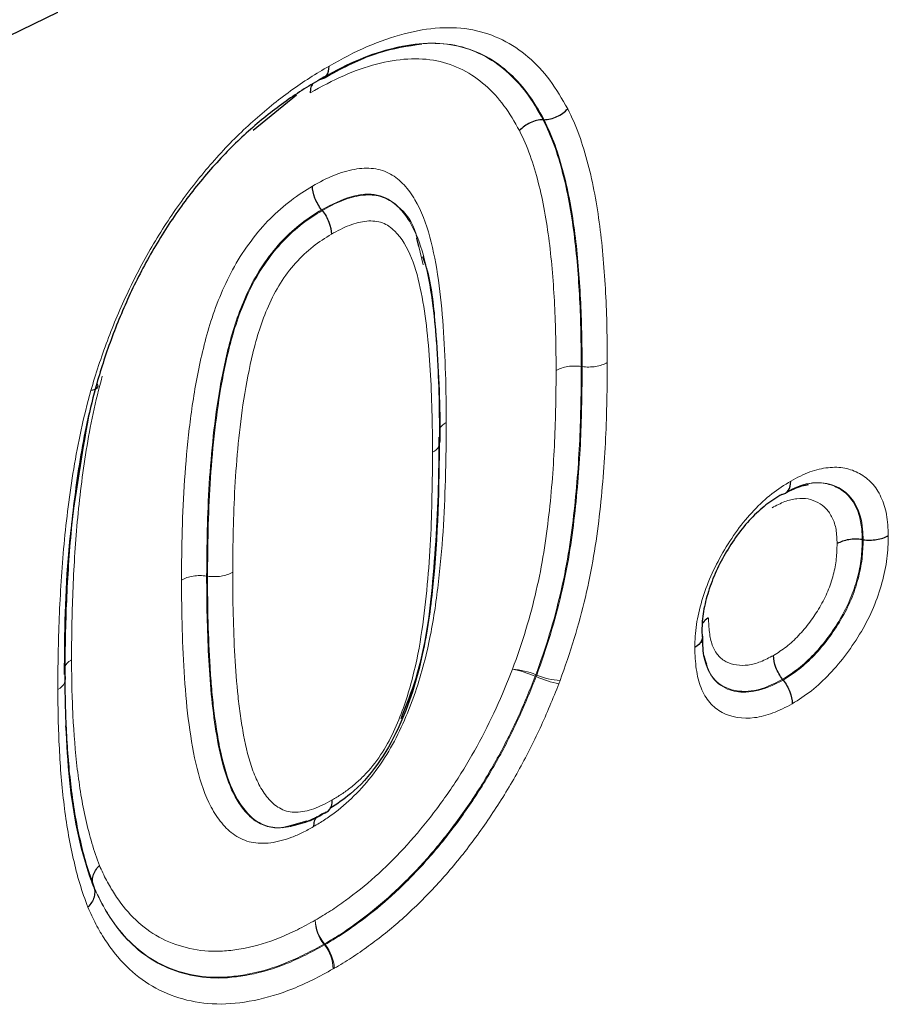
# Model space of a CAD drawing. Units: millimetres. Extents: x 0 to 420, y 0 to 297.
# Drawn here: x 146 to 149, y 87 to 90 of the extents above; entities that cross this region are included whole.
import ezdxf

# ---------------------------------------------------------------- set-up
doc = ezdxf.new("R2010")
doc.units = ezdxf.units.MM

msp = doc.modelspace()

# ---------------------------------------------------------------- linework, layer by layer
at = {"color": 7, "linetype": 'Continuous', "lineweight": 25}
for p, q in [((147.0657, 89.9341), (147.2293, 90.0675)), ((148.1641, 89.9742), (148.1608, 89.9741)), ((147.3268, 89.6316), (147.3246, 89.6343)), ((147.6919, 89.4953), (147.6844, 89.5275)), ((149.3688, 88.3893), (149.3654, 88.3898)), ((149.0668, 87.8598), (149.0647, 87.8625)), ((147.1771, 87.3028), (147.2015, 87.3095)), ((146.4643, 87.0799), (146.4634, 87.0823))]:
    msp.add_line(p, q, dxfattribs=at)
at = {"color": 8, "linetype": 'Continuous', "lineweight": 18}
for p, q in [((147.7078, 89.4271), (147.6919, 89.4953)), ((148.3081, 89.0426), (148.3047, 89.0431)), ((146.8939, 88.2516), (146.8905, 88.2521)), ((148.1345, 87.8726), (148.1312, 87.8739)), ((148.1335, 87.8798), (148.1367, 87.8785)), ((147.2015, 87.3095), (147.2689, 87.3282)), ((147.3354, 86.8643), (147.3375, 86.8616)), ((147.3353, 86.8603), (147.3332, 86.863))]:
    msp.add_line(p, q, dxfattribs=at)
at = {"color": 7, "linetype": 'Continuous', "lineweight": 25, "flags": 128}
msp.add_lwpolyline([(144.3988, 90.9763), (144.5089, 90.6847), (144.6675, 90.4466), (144.8706, 90.2684), (145.1126, 90.1548), (145.3871, 90.1089), (145.6868, 90.1319), (146.0036, 90.2231), (146.3291, 90.3802)], dxfattribs=at)
at = {"color": 8, "linetype": 'Continuous', "lineweight": 18, "flags": 128}
msp.add_lwpolyline([(144.3988, 90.9763), (144.5089, 90.6847), (144.6675, 90.4466), (144.8706, 90.2684), (145.1126, 90.1548), (145.3871, 90.1089), (145.6868, 90.1319), (146.0036, 90.2231), (146.3291, 90.3802)], dxfattribs=at)
at = {"color": 8, "linetype": 'Continuous', "lineweight": 18}
for centre, radius, start, end in [((147.8244, 88.7754), 0.0632, 117.9561, 149.029), ((147.7271, 88.7608), 0.0444, 291.0809, 17.7047), ((148.0245, 87.6135), 0.2878, 67.7411, 85.8521), ((147.9798, 87.5372), 0.3691, 65.7844, 79.7837), ((147.164, 88.2454), 1.0362, 338.9863, 339.3375), ((148.2859, 88.2092), 0.3691, 245.7844, 259.7838), ((148.2458, 88.1448), 0.2878, 247.741, 265.852), ((147.4512, 86.9569), 0.1508, 181.1971, 218.4863), ((147.4542, 86.9622), 0.154, 183.1632, 219.4848), ((147.2014, 87.0976), 0.2691, 299.3362, 299.8727), ((147.2173, 86.7665), 0.1508, 1.1971, 38.4863), ((147.2187, 86.7637), 0.154, 3.1632, 39.4848)]:
    msp.add_arc(centre, radius, start, end, dxfattribs=at)
for points, knots in [([(147.3529, 90.1767), (147.4009, 90.2032), (147.4491, 90.2292), (147.5436, 90.2703), (147.59, 90.2862), (147.6813, 90.3099), (147.7265, 90.3178), (147.8139, 90.3228), (147.8556, 90.3206), (147.9344, 90.3053), (147.9717, 90.2923), (148.0422, 90.2581), (148.0743, 90.236), (148.1338, 90.185), (148.1612, 90.156), (148.2108, 90.0899), (148.2323, 90.0528), (148.2534, 90.0155)], [0, 0, 0, 0, 0.125, 0.125, 0.25, 0.25, 0.375, 0.375, 0.5, 0.5, 0.625, 0.625, 0.75, 0.75, 0.875, 0.875, 1, 1, 1, 1]), ([(147.3163, 90.1262), (147.3612, 90.1509), (147.4061, 90.1753), (147.4953, 90.2142), (147.5395, 90.2295), (147.6254, 90.2518), (147.6675, 90.2591), (147.7491, 90.2638), (147.7889, 90.2617), (147.863, 90.247), (147.8978, 90.2346), (147.9638, 90.2021), (147.9937, 90.1811), (148.0493, 90.1331), (148.0748, 90.1058), (148.1208, 90.0441), (148.1409, 90.0091), (148.1608, 89.9741)], [0, 0, 0, 0, 0.125, 0.125, 0.25, 0.25, 0.375, 0.375, 0.5, 0.5, 0.625, 0.625, 0.75, 0.75, 0.875, 0.875, 1, 1, 1, 1]), ([(148.1641, 89.9742), (148.1442, 90.0093), (148.1241, 90.0441), (148.0776, 90.1064), (148.0519, 90.1338), (147.9961, 90.1819), (147.9661, 90.2029), (147.9, 90.2353), (147.865, 90.2476), (147.791, 90.2622), (147.7518, 90.2643), (147.6696, 90.2595), (147.6272, 90.252), (147.5413, 90.2296), (147.4977, 90.2146), (147.4088, 90.1758), (147.3635, 90.1513), (147.3184, 90.1264)], [0, 0, 0, 0, 0.125, 0.125, 0.25, 0.25, 0.375, 0.375, 0.5, 0.5, 0.625, 0.625, 0.75, 0.75, 0.875, 0.875, 1, 1, 1, 1]), ([(146.4533, 88.952), (146.4628, 88.9833), (146.4723, 89.0147), (146.4929, 89.0775), (146.504, 89.1089), (146.5391, 89.2023), (146.5651, 89.264), (146.6231, 89.3861), (146.6553, 89.4469), (146.7253, 89.5651), (146.7628, 89.6217), (146.8223, 89.7031), (146.8427, 89.7297), (146.8849, 89.7815), (146.9067, 89.8067), (146.9509, 89.8559), (146.9732, 89.8798), (147.0186, 89.925), (147.0416, 89.9464), (147.0881, 89.9882), (147.1115, 90.0084), (147.1589, 90.0468), (147.183, 90.0651), (147.2314, 90.1), (147.2556, 90.1166), (147.3042, 90.1477), (147.3286, 90.1622), (147.3529, 90.1767)], [0, 0, 0, 0, 0.0625, 0.0625, 0.125, 0.125, 0.25, 0.25, 0.375, 0.375, 0.5, 0.5, 0.5625, 0.5625, 0.625, 0.625, 0.6875, 0.6875, 0.75, 0.75, 0.8125, 0.8125, 0.875, 0.875, 0.9375, 0.9375, 1, 1, 1, 1]), ([(148.0715, 89.9328), (148.0529, 89.9655), (148.0342, 89.998), (147.9916, 90.0557), (147.9679, 90.0813), (147.9163, 90.1265), (147.8885, 90.1464), (147.8268, 90.1774), (147.7943, 90.1891), (147.7249, 90.2033), (147.6877, 90.2053), (147.6111, 90.2009), (147.5717, 90.194), (147.4911, 90.173), (147.4496, 90.1586), (147.366, 90.122), (147.3239, 90.099), (147.2818, 90.0759)], [0, 0, 0, 0, 0.125, 0.125, 0.25, 0.25, 0.375, 0.375, 0.5, 0.5, 0.625, 0.625, 0.75, 0.75, 0.875, 0.875, 1, 1, 1, 1]), ([(148.2534, 90.0155), (148.2687, 89.9833), (148.2839, 89.9509), (148.3091, 89.8816), (148.3198, 89.8453), (148.3495, 89.734), (148.3637, 89.6547), (148.385, 89.4909), (148.392, 89.4066), (148.3989, 89.2776), (148.4005, 89.2342), (148.4023, 89.1464), (148.4027, 89.1021), (148.403, 89.0578)], [0, 0, 0, 0, 0.125, 0.125, 0.25, 0.25, 0.5, 0.5, 0.75, 0.75, 0.875, 0.875, 1, 1, 1, 1]), ([(148.1608, 89.9741), (148.1757, 89.9429), (148.1903, 89.9115), (148.2146, 89.8442), (148.2249, 89.8089), (148.2534, 89.7008), (148.267, 89.6236), (148.2875, 89.4642), (148.2942, 89.3821), (148.3029, 89.2149), (148.304, 89.1291), (148.3047, 89.0431)], [0, 0, 0, 0, 0.125, 0.125, 0.25, 0.25, 0.5, 0.5, 0.75, 0.75, 1, 1, 1, 1]), ([(148.3081, 89.0426), (148.3074, 89.1286), (148.3063, 89.2144), (148.2976, 89.3816), (148.2909, 89.4636), (148.2705, 89.6229), (148.2569, 89.7002), (148.2283, 89.8085), (148.218, 89.8439), (148.1937, 89.9114), (148.179, 89.9429), (148.1641, 89.9742)], [0, 0, 0, 0, 0.25, 0.25, 0.5, 0.5, 0.75, 0.75, 0.875, 0.875, 1, 1, 1, 1]), ([(148.2098, 89.0279), (148.2091, 89.1114), (148.2081, 89.1947), (148.1998, 89.3571), (148.1934, 89.4368), (148.1738, 89.5918), (148.1608, 89.6669), (148.1334, 89.7721), (148.1234, 89.8064), (148.1001, 89.872), (148.0859, 89.9025), (148.0715, 89.9328)], [0, 0, 0, 0, 0.25, 0.25, 0.5, 0.5, 0.75, 0.75, 0.875, 0.875, 1, 1, 1, 1]), ([(147.29, 89.7239), (147.3169, 89.7387), (147.3437, 89.7532), (147.3966, 89.7747), (147.4229, 89.7823), (147.4735, 89.7914), (147.4977, 89.7924), (147.5436, 89.7865), (147.5651, 89.7797), (147.6032, 89.7586), (147.6203, 89.7444), (147.6512, 89.7114), (147.6648, 89.6927), (147.7013, 89.6313), (147.7195, 89.5828), (147.7473, 89.4799), (147.7572, 89.4251), (147.7733, 89.3122), (147.7789, 89.2539), (147.7877, 89.1359), (147.7901, 89.0756), (147.7941, 88.9544), (147.7947, 88.893), (147.7948, 88.8312)], [0, 0, 0, 0, 0.0625, 0.0625, 0.125, 0.125, 0.1875, 0.1875, 0.25, 0.25, 0.3125, 0.3125, 0.375, 0.375, 0.5, 0.5, 0.625, 0.625, 0.75, 0.75, 0.875, 0.875, 1, 1, 1, 1]), ([(146.7956, 88.2371), (146.796, 88.2994), (146.7965, 88.3616), (146.8, 88.4874), (146.8028, 88.5507), (146.8115, 88.6788), (146.8174, 88.7435), (146.8328, 88.8746), (146.8425, 88.941), (146.8624, 89.0431), (146.8698, 89.0771), (146.8864, 89.1454), (146.8957, 89.1797), (146.9178, 89.2484), (146.9304, 89.283), (146.9598, 89.3523), (146.9766, 89.3873), (147.0141, 89.4538), (147.0352, 89.4859), (147.0807, 89.5469), (147.1048, 89.5749), (147.1556, 89.6258), (147.1822, 89.6492), (147.2357, 89.6903), (147.2628, 89.7072), (147.29, 89.7239)], [0, 0, 0, 0, 0.125, 0.125, 0.25, 0.25, 0.375, 0.375, 0.5, 0.5, 0.5625, 0.5625, 0.625, 0.625, 0.6875, 0.6875, 0.75, 0.75, 0.8125, 0.8125, 0.875, 0.875, 0.9375, 0.9375, 1, 1, 1, 1]), ([(147.6844, 89.5275), (147.6833, 89.5326), (147.6716, 89.5857), (147.6223, 89.6468), (147.5389, 89.6989), (147.4357, 89.6911), (147.3622, 89.6535), (147.3246, 89.6343)], [0, 0, 0, 0, 0.031392, 0.327605, 0.547692, 0.768802, 1, 1, 1, 1]), ([(147.3268, 89.6316), (147.3516, 89.6453), (147.3764, 89.6587), (147.4253, 89.678), (147.4497, 89.6846), (147.496, 89.6913), (147.5179, 89.6909), (147.5592, 89.6819), (147.5776, 89.6734), (147.6102, 89.6494), (147.6248, 89.6342), (147.6506, 89.6005), (147.662, 89.5818), (147.6919, 89.5214), (147.7065, 89.4748), (147.7293, 89.3768), (147.7377, 89.3252), (147.7478, 89.246), (147.7505, 89.2192), (147.7555, 89.1653), (147.7578, 89.1382), (147.7631, 89.0559), (147.7653, 89.0002), (147.7688, 88.8882), (147.7693, 88.8314), (147.7694, 88.7743)], [0, 0, 0, 0, 0.0625, 0.0625, 0.125, 0.125, 0.1875, 0.1875, 0.25, 0.25, 0.3125, 0.3125, 0.375, 0.375, 0.5, 0.5, 0.625, 0.625, 0.6875, 0.6875, 0.75, 0.75, 0.875, 0.875, 1, 1, 1, 1]), ([(147.3246, 89.6343), (147.2994, 89.6188), (147.2742, 89.6031), (147.2247, 89.5645), (147.2, 89.5424), (147.1536, 89.494), (147.1316, 89.4667), (147.0909, 89.4085), (147.0728, 89.3781), (147.0407, 89.3147), (147.0267, 89.2821), (147.0026, 89.218), (146.9923, 89.1861), (146.9745, 89.1226), (146.9669, 89.091), (146.9529, 89.0278), (146.9467, 88.9962), (146.9302, 88.9025), (146.9222, 88.8414), (146.9091, 88.7205), (146.9041, 88.6607), (146.8967, 88.5424), (146.8943, 88.4838), (146.8913, 88.3674), (146.8909, 88.3097), (146.8905, 88.2521)], [0, 0, 0, 0, 0.0625, 0.0625, 0.125, 0.125, 0.1875, 0.1875, 0.25, 0.25, 0.3125, 0.3125, 0.375, 0.375, 0.4375, 0.4375, 0.5, 0.5, 0.625, 0.625, 0.75, 0.75, 0.875, 0.875, 1, 1, 1, 1]), ([(146.8939, 88.2516), (146.8943, 88.3092), (146.8948, 88.3668), (146.8977, 88.483), (146.9001, 88.5415), (146.9075, 88.6598), (146.9125, 88.7196), (146.9256, 88.8405), (146.9336, 88.9017), (146.9501, 88.9955), (146.9563, 89.027), (146.9702, 89.0901), (146.9778, 89.1217), (147.0047, 89.2175), (147.0285, 89.283), (147.0764, 89.3774), (147.0948, 89.408), (147.1346, 89.4648), (147.1563, 89.4919), (147.2029, 89.5403), (147.227, 89.5618), (147.2764, 89.6004), (147.3016, 89.6161), (147.3268, 89.6316)], [0, 0, 0, 0, 0.125, 0.125, 0.25, 0.25, 0.375, 0.375, 0.5, 0.5, 0.5625, 0.5625, 0.625, 0.625, 0.75, 0.75, 0.8125, 0.8125, 0.875, 0.875, 0.9375, 0.9375, 1, 1, 1, 1]), ([(147.743, 88.7194), (147.7429, 88.7719), (147.7426, 88.8242), (147.7396, 88.9273), (147.7376, 88.9785), (147.7319, 89.0798), (147.7276, 89.1296), (147.7168, 89.2277), (147.7097, 89.2756), (147.6914, 89.368), (147.6798, 89.4125), (147.6479, 89.492), (147.6276, 89.5272), (147.5867, 89.5674), (147.5716, 89.5784), (147.5362, 89.5911), (147.5162, 89.5934), (147.4743, 89.5895), (147.452, 89.584), (147.4071, 89.567), (147.3842, 89.5546), (147.3614, 89.542)], [0, 0, 0, 0, 0.125, 0.125, 0.25, 0.25, 0.375, 0.375, 0.5, 0.5, 0.625, 0.625, 0.75, 0.75, 0.8125, 0.8125, 0.875, 0.875, 0.9375, 0.9375, 1, 1, 1, 1]), ([(147.3614, 89.542), (147.3382, 89.5277), (147.3149, 89.5132), (147.2695, 89.477), (147.2473, 89.4568), (147.2052, 89.41), (147.1863, 89.3844), (147.1517, 89.3298), (147.1366, 89.3003), (147.1107, 89.2415), (147.0995, 89.2115), (147.0803, 89.1522), (147.0723, 89.1228), (147.051, 89.0352), (147.0398, 88.9772), (147.022, 88.8631), (147.0154, 88.8072), (147.0044, 88.6963), (147.0002, 88.6415), (146.991, 88.4787), (146.9896, 88.3725), (146.9888, 88.2666)], [0, 0, 0, 0, 0.0625, 0.0625, 0.125, 0.125, 0.1875, 0.1875, 0.25, 0.25, 0.3125, 0.3125, 0.375, 0.375, 0.5, 0.5, 0.625, 0.625, 0.75, 0.75, 1, 1, 1, 1]), ([(148.403, 89.0578), (148.4023, 88.9633), (148.4013, 88.8685), (148.392, 88.6754), (148.3842, 88.577), (148.3668, 88.4276), (148.3599, 88.3775), (148.343, 88.2762), (148.3325, 88.2249), (148.308, 88.1213), (148.2941, 88.0688), (148.2622, 87.9634), (148.2436, 87.9106), (148.2249, 87.8578)], [0, 0, 0, 0, 0.25, 0.25, 0.5, 0.5, 0.625, 0.625, 0.75, 0.75, 0.875, 0.875, 1, 1, 1, 1]), ([(148.3081, 89.0426), (148.3249, 89.0402), (148.3425, 89.0403), (148.3754, 89.0456), (148.3909, 89.0508), (148.403, 89.0578)], [0, 0, 0, 0, 0.5, 0.5, 1, 1, 1, 1]), ([(148.0453, 87.9005), (148.063, 87.9503), (148.0806, 88.0003), (148.1105, 88.0996), (148.1233, 88.1486), (148.1459, 88.2457), (148.1554, 88.2937), (148.1708, 88.3887), (148.177, 88.4358), (148.1929, 88.5762), (148.1999, 88.6686), (148.2082, 88.85), (148.2091, 88.939), (148.2098, 89.0279)], [0, 0, 0, 0, 0.125, 0.125, 0.25, 0.25, 0.375, 0.375, 0.5, 0.5, 0.75, 0.75, 1, 1, 1, 1]), ([(148.3047, 89.0431), (148.304, 88.9514), (148.3031, 88.8596), (148.2943, 88.6724), (148.2869, 88.577), (148.2702, 88.4321), (148.2637, 88.3835), (148.2475, 88.2855), (148.2376, 88.2359), (148.214, 88.1357), (148.2008, 88.0851), (148.1698, 87.9827), (148.1517, 87.9312), (148.1335, 87.8798)], [0, 0, 0, 0, 0.25, 0.25, 0.5, 0.5, 0.625, 0.625, 0.75, 0.75, 0.875, 0.875, 1, 1, 1, 1]), ([(148.1367, 87.8785), (148.1549, 87.9297), (148.1729, 87.981), (148.2039, 88.0833), (148.2172, 88.1342), (148.2409, 88.2348), (148.2509, 88.2845), (148.2671, 88.3827), (148.2736, 88.4313), (148.2903, 88.5761), (148.2977, 88.6716), (148.3065, 88.8589), (148.3074, 88.9509), (148.3081, 89.0426)], [0, 0, 0, 0, 0.125, 0.125, 0.25, 0.25, 0.375, 0.375, 0.5, 0.5, 0.75, 0.75, 1, 1, 1, 1]), ([(148.3047, 89.0431), (148.2879, 89.0455), (148.2702, 89.0453), (148.2373, 89.0401), (148.2219, 89.0348), (148.2098, 89.0279)], [0, 0, 0, 0, 0.5, 0.5, 1, 1, 1, 1]), ([(146.4966, 89.007), (146.4841, 88.9596), (146.4718, 88.9121), (146.4518, 88.8188), (146.4435, 88.7728), (146.4212, 88.6356), (146.4104, 88.5456), (146.3942, 88.3676), (146.3891, 88.2798), (146.3837, 88.1496), (146.3824, 88.1064), (146.381, 88.0208), (146.3808, 87.9782), (146.3806, 87.9356)], [0, 0, 0, 0, 0.125, 0.125, 0.25, 0.25, 0.5, 0.5, 0.75, 0.75, 0.875, 0.875, 1, 1, 1, 1]), ([(146.3288, 87.8239), (146.329, 87.8687), (146.3292, 87.9135), (146.3308, 88.0037), (146.3322, 88.0491), (146.338, 88.1862), (146.3435, 88.2786), (146.361, 88.466), (146.3727, 88.5608), (146.3968, 88.7055), (146.4057, 88.7541), (146.4272, 88.8526), (146.4402, 88.9023), (146.4533, 88.952)], [0, 0, 0, 0, 0.125, 0.125, 0.25, 0.25, 0.5, 0.5, 0.75, 0.75, 0.875, 0.875, 1, 1, 1, 1]), ([(147.7948, 88.8312), (147.7948, 88.7994), (147.7948, 88.7676), (147.7939, 88.7035), (147.7931, 88.6713), (147.7905, 88.5745), (147.7885, 88.5098), (147.7802, 88.3783), (147.7745, 88.3116), (147.7597, 88.177), (147.7507, 88.1091), (147.7308, 88.0053), (147.7231, 87.9704), (147.705, 87.8997), (147.6946, 87.8639), (147.6711, 87.7926), (147.658, 87.7571), (147.628, 87.6861), (147.6111, 87.6506), (147.5735, 87.5824), (147.5524, 87.5496), (147.5065, 87.4867), (147.4821, 87.4581), (147.4306, 87.4064), (147.4036, 87.3823), (147.3629, 87.3509), (147.3492, 87.3412), (147.3217, 87.3233), (147.3079, 87.315), (147.2941, 87.3067)], [0, 0, 0, 0, 0.0625, 0.0625, 0.125, 0.125, 0.25, 0.25, 0.375, 0.375, 0.5, 0.5, 0.5625, 0.5625, 0.625, 0.625, 0.6875, 0.6875, 0.75, 0.75, 0.8125, 0.8125, 0.875, 0.875, 0.9375, 0.9375, 0.96875, 0.96875, 1, 1, 1, 1]), ([(147.3648, 87.4074), (147.3766, 87.4144), (147.3884, 87.4215), (147.4119, 87.4369), (147.4235, 87.4455), (147.4466, 87.4641), (147.4582, 87.4743), (147.4807, 87.4954), (147.4917, 87.5064), (147.5234, 87.5422), (147.5432, 87.5698), (147.5779, 87.6267), (147.5928, 87.6568), (147.6325, 87.7477), (147.6519, 87.808), (147.6832, 87.9283), (147.6944, 87.988), (147.7116, 88.1049), (147.7179, 88.1626), (147.7286, 88.2768), (147.7327, 88.3333), (147.7384, 88.4451), (147.7397, 88.5001), (147.7425, 88.6104), (147.743, 88.665), (147.743, 88.7194)], [0, 0, 0, 0, 0.03125, 0.03125, 0.0625, 0.0625, 0.09375, 0.09375, 0.125, 0.125, 0.1875, 0.1875, 0.25, 0.25, 0.375, 0.375, 0.5, 0.5, 0.625, 0.625, 0.75, 0.75, 0.875, 0.875, 1, 1, 1, 1]), ([(149.0955, 88.6107), (149.1197, 88.6234), (149.1439, 88.6361), (149.1913, 88.6537), (149.2141, 88.6587), (149.2583, 88.6635), (149.2799, 88.6631), (149.3196, 88.6554), (149.3378, 88.6482), (149.3721, 88.6292), (149.388, 88.6175), (149.4152, 88.5882), (149.4266, 88.5703), (149.4455, 88.5303), (149.4528, 88.5084), (149.4616, 88.4594), (149.4627, 88.432), (149.4637, 88.4048)], [0, 0, 0, 0, 0.125, 0.125, 0.25, 0.25, 0.375, 0.375, 0.5, 0.5, 0.625, 0.625, 0.75, 0.75, 0.875, 0.875, 1, 1, 1, 1]), ([(148.7329, 87.9824), (148.734, 88.0107), (148.7352, 88.0392), (148.7439, 88.0986), (148.7511, 88.1288), (148.7693, 88.1898), (148.7805, 88.221), (148.8071, 88.2818), (148.8224, 88.3115), (148.8561, 88.37), (148.8743, 88.3983), (148.9133, 88.4515), (148.9345, 88.4769), (148.9784, 88.5233), (149.001, 88.5441), (149.0476, 88.5805), (149.0716, 88.5957), (149.0955, 88.6107)], [0, 0, 0, 0, 0.125, 0.125, 0.25, 0.25, 0.375, 0.375, 0.5, 0.5, 0.625, 0.625, 0.75, 0.75, 0.875, 0.875, 1, 1, 1, 1]), ([(149.3688, 88.3893), (149.3684, 88.4027), (149.3669, 88.4529), (149.3457, 88.527), (149.289, 88.5849), (149.2128, 88.6106), (149.1385, 88.5997), (149.0928, 88.5761), (149.0806, 88.5698)], [0, 0, 0, 0, 0.0769416, 0.2901351, 0.4954244, 0.7009135, 0.920056, 1, 1, 1, 1]), ([(149.0813, 88.5709), (149.0933, 88.577), (149.1381, 88.6), (149.2041, 88.609), (149.2777, 88.5884), (149.3385, 88.537), (149.3632, 88.4573), (149.3649, 88.4031), (149.3654, 88.3898)], [0, 0, 0, 0, 0.079536, 0.296332, 0.453683, 0.683766, 0.922244, 1, 1, 1, 1]), ([(149.2704, 88.3744), (149.2698, 88.3926), (149.2691, 88.4111), (149.2635, 88.4441), (149.2585, 88.4584), (149.2458, 88.4848), (149.2381, 88.4968), (149.2197, 88.5159), (149.209, 88.5233), (149.1862, 88.5357), (149.174, 88.5407), (149.1475, 88.5457), (149.1331, 88.5458), (149.1037, 88.5425), (149.0886, 88.5392), (149.0569, 88.5269), (149.0409, 88.5184), (149.0248, 88.51)], [0, 0, 0, 0, 0.125, 0.125, 0.25, 0.25, 0.375, 0.375, 0.5, 0.5, 0.625, 0.625, 0.75, 0.75, 0.875, 0.875, 1, 1, 1, 1]), ([(149.3654, 88.3898), (149.3647, 88.3662), (149.3639, 88.3426), (149.3583, 88.2938), (149.3532, 88.2685), (149.3392, 88.2168), (149.3308, 88.1911), (149.3096, 88.1402), (149.2964, 88.1147), (149.2676, 88.0658), (149.252, 88.0423), (149.2187, 87.9975), (149.2007, 87.976), (149.1638, 87.9371), (149.1448, 87.9194), (149.1053, 87.8884), (149.0849, 87.8754), (149.0647, 87.8625)], [0, 0, 0, 0, 0.125, 0.125, 0.25, 0.25, 0.375, 0.375, 0.5, 0.5, 0.625, 0.625, 0.75, 0.75, 0.875, 0.875, 1, 1, 1, 1]), ([(149.0668, 87.8598), (149.087, 87.8727), (149.1074, 87.8857), (149.1469, 87.9167), (149.166, 87.9343), (149.2032, 87.9735), (149.2212, 87.995), (149.2545, 88.0398), (149.2701, 88.0633), (149.2992, 88.1125), (149.3123, 88.1378), (149.3337, 88.189), (149.3424, 88.2153), (149.3564, 88.2669), (149.3615, 88.2923), (149.3673, 88.3416), (149.3681, 88.3655), (149.3688, 88.3893)], [0, 0, 0, 0, 0.125, 0.125, 0.25, 0.25, 0.375, 0.375, 0.5, 0.5, 0.625, 0.625, 0.75, 0.75, 0.875, 0.875, 1, 1, 1, 1]), ([(149.4637, 88.4048), (149.4629, 88.3763), (149.4619, 88.3475), (149.4546, 88.2883), (149.4482, 88.2579), (149.4312, 88.196), (149.4207, 88.1646), (149.3948, 88.1033), (149.3793, 88.0729), (149.3445, 88.0139), (149.3258, 87.9858), (149.2859, 87.9321), (149.2643, 87.9063), (149.2198, 87.8594), (149.1969, 87.8382), (149.1497, 87.801), (149.1253, 87.7854), (149.101, 87.7699)], [0, 0, 0, 0, 0.125, 0.125, 0.25, 0.25, 0.375, 0.375, 0.5, 0.5, 0.625, 0.625, 0.75, 0.75, 0.875, 0.875, 1, 1, 1, 1]), ([(149.0304, 87.9524), (149.0466, 87.9628), (149.063, 87.9732), (149.0947, 87.9978), (149.11, 88.012), (149.1395, 88.0432), (149.154, 88.0604), (149.1807, 88.0964), (149.1932, 88.1152), (149.2164, 88.1543), (149.227, 88.1748), (149.2438, 88.2156), (149.2504, 88.2362), (149.2613, 88.2776), (149.2652, 88.2977), (149.2693, 88.3366), (149.2699, 88.3555), (149.2704, 88.3744)], [0, 0, 0, 0, 0.125, 0.125, 0.25, 0.25, 0.375, 0.375, 0.5, 0.5, 0.625, 0.625, 0.75, 0.75, 0.875, 0.875, 1, 1, 1, 1]), ([(146.8905, 88.2521), (146.8737, 88.2545), (146.856, 88.2544), (146.8231, 88.2492), (146.8077, 88.2441), (146.7956, 88.2371)], [0, 0, 0, 0, 0.5, 0.5, 1, 1, 1, 1]), ([(146.8905, 88.2521), (146.8906, 88.2015), (146.8908, 88.151), (146.8934, 88.0512), (146.8953, 88.0017), (146.9001, 87.9034), (146.9038, 87.855), (146.9126, 87.7592), (146.9185, 87.7126), (146.9328, 87.6214), (146.9416, 87.5772), (146.9649, 87.4937), (146.9791, 87.4541), (147.0082, 87.4013), (147.0189, 87.3851), (147.0424, 87.3555), (147.0552, 87.3422), (147.0848, 87.3211), (147.1014, 87.3127), (147.137, 87.3025), (147.1564, 87.3013), (147.1771, 87.3028)], [0, 0, 0, 0, 0.125, 0.125, 0.25, 0.25, 0.375, 0.375, 0.5, 0.5, 0.625, 0.625, 0.75, 0.75, 0.8125, 0.8125, 0.875, 0.875, 0.9375, 0.9375, 1, 1, 1, 1]), ([(146.8939, 88.2516), (146.9107, 88.2492), (146.9283, 88.2493), (146.9612, 88.2545), (146.9767, 88.2596), (146.9888, 88.2666)], [0, 0, 0, 0, 0.5, 0.5, 1, 1, 1, 1]), ([(147.3305, 87.3572), (147.3178, 87.3501), (147.3051, 87.343), (147.2797, 87.3306), (147.2671, 87.3254), (147.2297, 87.3117), (147.2054, 87.3053), (147.1584, 87.3014), (147.1365, 87.303), (147.0972, 87.3162), (147.0788, 87.3264), (147.0471, 87.3534), (147.0334, 87.37), (147.0083, 87.4063), (146.9972, 87.4261), (146.9685, 87.4897), (146.9546, 87.5373), (146.9381, 87.6129), (146.9335, 87.6388), (146.9252, 87.6913), (146.9214, 87.7177), (146.9148, 87.7714), (146.9122, 87.7987), (146.9074, 87.8536), (146.9052, 87.8812), (146.9, 87.9649), (146.8979, 88.0217), (146.8944, 88.1358), (146.894, 88.1936), (146.8939, 88.2516)], [0, 0, 0, 0, 0.03125, 0.03125, 0.0625, 0.0625, 0.125, 0.125, 0.1875, 0.1875, 0.25, 0.25, 0.3125, 0.3125, 0.375, 0.375, 0.5, 0.5, 0.5625, 0.5625, 0.625, 0.625, 0.6875, 0.6875, 0.75, 0.75, 0.875, 0.875, 1, 1, 1, 1]), ([(146.9888, 88.2666), (146.9889, 88.2131), (146.9892, 88.1599), (146.9922, 88.0547), (146.9941, 88.0024), (146.9998, 87.8991), (147.004, 87.8484), (147.0117, 87.7733), (147.0149, 87.7487), (147.0219, 87.7), (147.0257, 87.6758), (147.0389, 87.6046), (147.0501, 87.5591), (147.0729, 87.497), (147.0816, 87.4773), (147.102, 87.4409), (147.1135, 87.424), (147.1329, 87.4018), (147.1398, 87.3949), (147.1547, 87.3829), (147.163, 87.3779), (147.1801, 87.3695), (147.1888, 87.3658), (147.2079, 87.3618), (147.218, 87.3611), (147.2494, 87.3614), (147.272, 87.3664), (147.3064, 87.3784), (147.318, 87.383), (147.3413, 87.3943), (147.3531, 87.4008), (147.3648, 87.4074)], [0, 0, 0, 0, 0.125, 0.125, 0.25, 0.25, 0.375, 0.375, 0.4375, 0.4375, 0.5, 0.5, 0.625, 0.625, 0.6875, 0.6875, 0.75, 0.75, 0.78125, 0.78125, 0.8125, 0.8125, 0.84375, 0.84375, 0.875, 0.875, 0.9375, 0.9375, 0.96875, 0.96875, 1, 1, 1, 1]), ([(147.2941, 87.3067), (147.2803, 87.299), (147.2665, 87.2913), (147.2389, 87.2777), (147.2251, 87.2719), (147.1845, 87.2566), (147.1579, 87.2491), (147.1065, 87.2425), (147.0818, 87.2431), (147.0366, 87.2525), (147.0158, 87.2621), (146.9782, 87.2866), (146.962, 87.3024), (146.9327, 87.3384), (146.9195, 87.3585), (146.8841, 87.4242), (146.8675, 87.4738), (146.8411, 87.5789), (146.8319, 87.6349), (146.8162, 87.7492), (146.8109, 87.8085), (146.8025, 87.9285), (146.8001, 87.9896), (146.7963, 88.1124), (146.7957, 88.1746), (146.7956, 88.2371)], [0, 0, 0, 0, 0.03125, 0.03125, 0.0625, 0.0625, 0.125, 0.125, 0.1875, 0.1875, 0.25, 0.25, 0.3125, 0.3125, 0.375, 0.375, 0.5, 0.5, 0.625, 0.625, 0.75, 0.75, 0.875, 0.875, 1, 1, 1, 1]), ([(148.7848, 88.0943), (148.7856, 88.0759), (148.7864, 88.0575), (148.7906, 88.0225), (148.7941, 88.0061), (148.8047, 87.9769), (148.812, 87.9639), (148.8298, 87.9428), (148.8403, 87.9346), (148.864, 87.9224), (148.8771, 87.9186), (148.9049, 87.9146), (148.9194, 87.9145), (148.9496, 87.9185), (148.9654, 87.9227), (148.9977, 87.9355), (149.014, 87.944), (149.0304, 87.9524)], [0, 0, 0, 0, 0.125, 0.125, 0.25, 0.25, 0.375, 0.375, 0.5, 0.5, 0.625, 0.625, 0.75, 0.75, 0.875, 0.875, 1, 1, 1, 1]), ([(148.7609, 88.0161), (148.7618, 87.998), (148.7644, 87.9458), (148.7899, 87.8706), (148.8495, 87.8221), (148.9302, 87.8084), (149.0047, 87.8273), (149.0529, 87.8526), (149.0668, 87.8598)], [0, 0, 0, 0, 0.103829, 0.29889, 0.514351, 0.689442, 0.910899, 1, 1, 1, 1]), ([(149.101, 87.7699), (149.0766, 87.7573), (149.0521, 87.7447), (149.0043, 87.7265), (148.9811, 87.7206), (148.9135, 87.7124), (148.8712, 87.7189), (148.8188, 87.747), (148.8033, 87.7593), (148.7766, 87.7905), (148.7654, 87.8095), (148.7485, 87.852), (148.7426, 87.8758), (148.7353, 87.9275), (148.7341, 87.9549), (148.7329, 87.9824)], [0, 0, 0, 0, 0.125, 0.125, 0.25, 0.25, 0.5, 0.5, 0.625, 0.625, 0.75, 0.75, 0.875, 0.875, 1, 1, 1, 1]), ([(149.0647, 87.8625), (149.0417, 87.8508), (148.9844, 87.8214), (148.9089, 87.8125), (148.8394, 87.8314), (148.7888, 87.8729), (148.775, 87.9271), (148.7687, 87.9517)], [0, 0, 0, 0, 0.170877, 0.426814, 0.589361, 0.813378, 1, 1, 1, 1]), ([(146.3806, 87.9356), (146.3788, 87.9345), (146.3707, 87.9296), (146.3599, 87.9205), (146.3566, 87.9115), (146.3553, 87.9077)], [0, 0, 0, 0, 0.139481, 0.639125, 1, 1, 1, 1]), ([(146.3806, 87.9356), (146.3809, 87.9003), (146.3811, 87.865), (146.3827, 87.7951), (146.3841, 87.7605), (146.3894, 87.6575), (146.3943, 87.5896), (146.4064, 87.4912), (146.4109, 87.4588), (146.4214, 87.3952), (146.4276, 87.3643), (146.4413, 87.3035), (146.4487, 87.2734), (146.4657, 87.2154), (146.4757, 87.1876), (146.4857, 87.1599)], [0, 0, 0, 0, 0.125, 0.125, 0.25, 0.25, 0.5, 0.5, 0.625, 0.625, 0.75, 0.75, 0.875, 0.875, 1, 1, 1, 1]), ([(146.3551, 87.8788), (146.3593, 87.8691), (146.359, 87.8589), (146.3499, 87.8398), (146.3409, 87.8309), (146.3288, 87.8239)], [0, 0, 0, 0, 0.5, 0.5, 1, 1, 1, 1]), ([(147.3005, 86.9537), (147.3196, 86.965), (147.3388, 86.9763), (147.3769, 87.0008), (147.3957, 87.0141), (147.4522, 87.0554), (147.4896, 87.085), (147.5636, 87.1508), (147.5997, 87.1866), (147.6694, 87.2614), (147.7029, 87.301), (147.7676, 87.3844), (147.7992, 87.4284), (147.858, 87.5181), (147.8855, 87.5639), (147.9371, 87.6572), (147.9611, 87.7047), (148.0051, 87.8018), (148.0253, 87.8512), (148.0453, 87.9005)], [0, 0, 0, 0, 0.0625, 0.0625, 0.125, 0.125, 0.25, 0.25, 0.375, 0.375, 0.5, 0.5, 0.625, 0.625, 0.75, 0.75, 0.875, 0.875, 1, 1, 1, 1]), ([(148.1312, 87.8739), (148.1098, 87.8213), (148.0883, 87.7685), (148.041, 87.6651), (148.0153, 87.6144), (147.9601, 87.5149), (147.9307, 87.4661), (147.8677, 87.3705), (147.834, 87.3237), (147.7649, 87.2348), (147.729, 87.1926), (147.6546, 87.1129), (147.6161, 87.0747), (147.5372, 87.0045), (147.4973, 86.9729), (147.437, 86.9288), (147.4169, 86.9146), (147.3763, 86.8884), (147.3558, 86.8763), (147.3354, 86.8643)], [0, 0, 0, 0, 0.125, 0.125, 0.25, 0.25, 0.375, 0.375, 0.5, 0.5, 0.625, 0.625, 0.75, 0.75, 0.875, 0.875, 0.9375, 0.9375, 1, 1, 1, 1]), ([(147.3375, 86.8616), (147.3579, 86.8736), (147.3783, 86.8857), (147.4188, 86.9118), (147.4389, 86.926), (147.499, 86.9699), (147.5387, 87.0013), (147.6172, 87.0709), (147.656, 87.1093), (147.7306, 87.1892), (147.7666, 87.2313), (147.8356, 87.3199), (147.8691, 87.3664), (147.9325, 87.4624), (147.9622, 87.5115), (148.0179, 87.6117), (148.0439, 87.6628), (148.0916, 87.7673), (148.1131, 87.8199), (148.1345, 87.8726)], [0, 0, 0, 0, 0.0625, 0.0625, 0.125, 0.125, 0.25, 0.25, 0.375, 0.375, 0.5, 0.5, 0.625, 0.625, 0.75, 0.75, 0.875, 0.875, 1, 1, 1, 1]), ([(148.2204, 87.8459), (148.1976, 87.79), (148.1748, 87.734), (148.1238, 87.6231), (148.0961, 87.5689), (148.0368, 87.4625), (148.0052, 87.4103), (147.9376, 87.3084), (147.9019, 87.2591), (147.8285, 87.1651), (147.7903, 87.1204), (147.7109, 87.0355), (147.6696, 86.9948), (147.5863, 86.9208), (147.5441, 86.8874), (147.4802, 86.8407), (147.4589, 86.8257), (147.4158, 86.7978), (147.3941, 86.7849), (147.3724, 86.7721)], [0, 0, 0, 0, 0.125, 0.125, 0.25, 0.25, 0.375, 0.375, 0.5, 0.5, 0.625, 0.625, 0.75, 0.75, 0.875, 0.875, 0.9375, 0.9375, 1, 1, 1, 1]), ([(146.442, 87.0023), (146.4313, 87.0318), (146.4207, 87.0613), (146.4023, 87.1227), (146.3944, 87.1545), (146.3797, 87.2189), (146.373, 87.2517), (146.3616, 87.3189), (146.3568, 87.3532), (146.3481, 87.4227), (146.3444, 87.4579), (146.3386, 87.5294), (146.3364, 87.5656), (146.3326, 87.6384), (146.3311, 87.675), (146.3293, 87.7491), (146.3291, 87.7865), (146.3288, 87.8239)], [0, 0, 0, 0, 0.125, 0.125, 0.25, 0.25, 0.375, 0.375, 0.5, 0.5, 0.625, 0.625, 0.75, 0.75, 0.875, 0.875, 1, 1, 1, 1]), ([(146.4857, 87.1599), (146.4944, 87.141), (146.5031, 87.1222), (146.5218, 87.0861), (146.5318, 87.069), (146.5635, 87.02), (146.587, 86.9904), (146.6392, 86.9383), (146.6677, 86.9155), (146.7307, 86.8779), (146.7645, 86.8638), (146.8356, 86.8437), (146.873, 86.8377), (146.9323, 86.8358), (146.9528, 86.8366), (146.9942, 86.8408), (147.0152, 86.844), (147.0786, 86.8566), (147.1217, 86.8691), (147.188, 86.8962), (147.2104, 86.9064), (147.2554, 86.929), (147.2779, 86.9414), (147.3005, 86.9537)], [0, 0, 0, 0, 0.0625, 0.0625, 0.125, 0.125, 0.25, 0.25, 0.375, 0.375, 0.5, 0.5, 0.625, 0.625, 0.6875, 0.6875, 0.75, 0.75, 0.875, 0.875, 0.9375, 0.9375, 1, 1, 1, 1]), ([(147.3332, 86.863), (147.3092, 86.8499), (147.2852, 86.8368), (147.2373, 86.8128), (147.2135, 86.802), (147.1429, 86.7734), (147.097, 86.76), (147.0295, 86.7466), (147.0072, 86.7431), (146.9631, 86.7387), (146.9412, 86.7377), (146.878, 86.7395), (146.8381, 86.7458), (146.7623, 86.7669), (146.7262, 86.7817), (146.6588, 86.8214), (146.6283, 86.8455), (146.5722, 86.9009), (146.5469, 86.9326), (146.5127, 86.9851), (146.5019, 87.0036), (146.4819, 87.0421), (146.4726, 87.0622), (146.4634, 87.0823)], [0, 0, 0, 0, 0.0625, 0.0625, 0.125, 0.125, 0.25, 0.25, 0.3125, 0.3125, 0.375, 0.375, 0.5, 0.5, 0.625, 0.625, 0.75, 0.75, 0.875, 0.875, 0.9375, 0.9375, 1, 1, 1, 1]), ([(146.4643, 87.0799), (146.4736, 87.0598), (146.4829, 87.0397), (146.5029, 87.0011), (146.5137, 86.9826), (146.5479, 86.93), (146.5732, 86.8983), (146.6292, 86.843), (146.6597, 86.8189), (146.7267, 86.7793), (146.7632, 86.7642), (146.8393, 86.743), (146.8792, 86.7367), (146.9633, 86.7343), (147.0082, 86.7392), (147.0988, 86.7572), (147.1449, 86.7706), (147.2155, 86.7992), (147.2392, 86.81), (147.2871, 86.834), (147.3113, 86.8472), (147.3353, 86.8603)], [0, 0, 0, 0, 0.0625, 0.0625, 0.125, 0.125, 0.25, 0.25, 0.375, 0.375, 0.5, 0.5, 0.625, 0.625, 0.75, 0.75, 0.875, 0.875, 0.9375, 0.9375, 1, 1, 1, 1]), ([(147.368, 86.7697), (147.3425, 86.7557), (147.3169, 86.7417), (147.2662, 86.7165), (147.2411, 86.7051), (147.1663, 86.6749), (147.1174, 86.6606), (147.0212, 86.6415), (146.9734, 86.6362), (146.8839, 86.6386), (146.8415, 86.6451), (146.7604, 86.6675), (146.7215, 86.6835), (146.6501, 86.7253), (146.6176, 86.7508), (146.5579, 86.8094), (146.531, 86.843), (146.4945, 86.899), (146.483, 86.9186), (146.4617, 86.9596), (146.4518, 86.981), (146.442, 87.0023)], [0, 0, 0, 0, 0.0625, 0.0625, 0.125, 0.125, 0.25, 0.25, 0.375, 0.375, 0.5, 0.5, 0.625, 0.625, 0.75, 0.75, 0.875, 0.875, 0.9375, 0.9375, 1, 1, 1, 1])]:
    msp.add_open_spline(points, degree=3, knots=knots, dxfattribs=at)
at = {"color": 7, "linetype": 'Continuous', "lineweight": 25}
for points, knots in [([(147.3313, 90.1304), (147.34, 90.1352), (147.4117, 90.1749), (147.5412, 90.2375), (147.6489, 90.2527), (147.7027, 90.2603)], [0, 0, 0, 0, 0.064586, 0.533671, 1, 1, 1, 1]), ([(147.3184, 90.1264), (147.3289, 90.1277), (147.3376, 90.133), (147.3496, 90.1505), (147.3529, 90.1628), (147.3529, 90.1767)], [0, 0, 0, 0, 0.5, 0.5, 1, 1, 1, 1]), ([(147.3184, 90.1264), (147.2956, 90.1128), (147.2728, 90.0992), (147.2272, 90.0701), (147.2045, 90.0545), (147.1592, 90.0219), (147.1366, 90.0048), (147.092, 89.9689), (147.0701, 89.9499), (147.0265, 89.9109), (147.0049, 89.8908), (146.9624, 89.8485), (146.9414, 89.8262), (146.9, 89.7801), (146.8796, 89.7565), (146.84, 89.708), (146.8209, 89.6831), (146.7651, 89.6067), (146.73, 89.5536), (146.6644, 89.4427), (146.6343, 89.3857), (146.5801, 89.2713), (146.5557, 89.2134), (146.5229, 89.1258), (146.5126, 89.0965), (146.4933, 89.0376), (146.4844, 89.0082), (146.4754, 88.9788)], [0, 0, 0, 0, 0.0625, 0.0625, 0.125, 0.125, 0.1875, 0.1875, 0.25, 0.25, 0.3125, 0.3125, 0.375, 0.375, 0.4375, 0.4375, 0.5, 0.5, 0.625, 0.625, 0.75, 0.75, 0.875, 0.875, 0.9375, 0.9375, 1, 1, 1, 1]), ([(147.2911, 90.1085), (147.2893, 90.1064), (147.2837, 90.0994), (147.282, 90.0866), (147.2818, 90.0771), (147.2818, 90.0759)], [0, 0, 0, 0, 0.274679, 0.908372, 1, 1, 1, 1]), ([(148.1641, 89.9742), (148.1803, 89.9745), (148.1972, 89.9785), (148.2281, 89.9928), (148.2425, 90.0033), (148.2534, 90.0155)], [0, 0, 0, 0, 0.5, 0.5, 1, 1, 1, 1]), ([(148.1608, 89.9741), (148.1446, 89.9738), (148.1278, 89.9698), (148.0968, 89.9554), (148.0825, 89.9449), (148.0715, 89.9328)], [0, 0, 0, 0, 0.5, 0.5, 1, 1, 1, 1]), ([(147.3246, 89.6343), (147.3141, 89.6476), (147.3054, 89.663), (147.2934, 89.694), (147.2901, 89.71), (147.29, 89.7239)], [0, 0, 0, 0, 0.5, 0.5, 1, 1, 1, 1]), ([(147.3268, 89.6316), (147.3373, 89.6183), (147.346, 89.6029), (147.358, 89.5718), (147.3613, 89.5559), (147.3614, 89.542)], [0, 0, 0, 0, 0.5, 0.5, 1, 1, 1, 1]), ([(147.7722, 88.7605), (147.7722, 88.786), (147.7723, 88.9367), (147.7591, 89.1578), (147.7391, 89.3642), (147.712, 89.4428), (147.7072, 89.4567)], [0, 0, 0, 0, 0.105127, 0.621563, 0.933409, 1, 1, 1, 1]), ([(146.4754, 88.9788), (146.4626, 88.9303), (146.45, 88.8818), (146.4292, 88.7858), (146.4206, 88.7384), (146.3974, 88.5974), (146.3861, 88.5049), (146.3693, 88.3222), (146.3639, 88.2321), (146.3584, 88.0984), (146.357, 88.0541), (146.3555, 87.9661), (146.3553, 87.9225), (146.3551, 87.8788)], [0, 0, 0, 0, 0.125, 0.125, 0.25, 0.25, 0.5, 0.5, 0.75, 0.75, 0.875, 0.875, 1, 1, 1, 1]), ([(146.4754, 88.9788), (146.48, 88.972), (146.4804, 88.9659), (146.4727, 88.9566), (146.4645, 88.9534), (146.4533, 88.952)], [0, 0, 0, 0, 0.5, 0.5, 1, 1, 1, 1]), ([(146.3543, 87.8807), (146.3554, 88.0351), (146.3577, 88.3504), (146.4169, 88.6911), (146.4472, 88.8649)], [0, 0, 0, 0, 0.489687, 1, 1, 1, 1]), ([(147.7694, 88.7743), (147.7664, 88.5891), (147.7622, 88.3241), (147.711, 87.9534), (147.6416, 87.7196), (147.5386, 87.5367), (147.4452, 87.4334), (147.3819, 87.3922), (147.356, 87.3753)], [0, 0, 0, 0, 0.397665, 0.568561, 0.750952, 0.841694, 0.935114, 1, 1, 1, 1]), ([(147.6254, 87.7153), (147.6452, 87.766), (147.7141, 87.9421), (147.7507, 88.2541), (147.7674, 88.5506), (147.7683, 88.7286), (147.7685, 88.7763)], [0, 0, 0, 0, 0.13515, 0.469847, 0.857895, 1, 1, 1, 1]), ([(149.0613, 88.5605), (149.0718, 88.5617), (149.0804, 88.5671), (149.0923, 88.5845), (149.0955, 88.5968), (149.0955, 88.6107)], [0, 0, 0, 0, 0.5, 0.5, 1, 1, 1, 1]), ([(149.0726, 88.5633), (149.0848, 88.57), (149.1217, 88.5904), (149.1464, 88.5946), (149.163, 88.5973)], [0, 0, 0, 0, 0.330079, 1, 1, 1, 1]), ([(149.0613, 88.5605), (149.0413, 88.548), (149.0213, 88.5353), (148.9825, 88.5053), (148.9636, 88.4879), (148.9271, 88.4493), (148.9094, 88.4281), (148.877, 88.3837), (148.8619, 88.3602), (148.8338, 88.3115), (148.821, 88.2867), (148.7988, 88.2361), (148.7895, 88.2102), (148.7744, 88.1593), (148.7683, 88.1342), (148.7611, 88.0847), (148.7602, 88.061), (148.7593, 88.0374)], [0, 0, 0, 0, 0.125, 0.125, 0.25, 0.25, 0.375, 0.375, 0.5, 0.5, 0.625, 0.625, 0.75, 0.75, 0.875, 0.875, 1, 1, 1, 1]), ([(149.3654, 88.3898), (149.3485, 88.3922), (149.3309, 88.392), (149.298, 88.3867), (149.2825, 88.3814), (149.2704, 88.3744)], [0, 0, 0, 0, 0.5, 0.5, 1, 1, 1, 1]), ([(149.3688, 88.3893), (149.3856, 88.3869), (149.4032, 88.3871), (149.4362, 88.3925), (149.4516, 88.3977), (149.4637, 88.4048)], [0, 0, 0, 0, 0.5, 0.5, 1, 1, 1, 1]), ([(148.7848, 88.0943), (148.7841, 88.0939), (148.7759, 88.089), (148.7655, 88.0813), (148.7622, 88.0726), (148.7612, 88.0702)], [0, 0, 0, 0, 0.06007, 0.729786, 1, 1, 1, 1]), ([(148.7593, 88.0374), (148.7635, 88.0276), (148.7632, 88.0174), (148.754, 87.9984), (148.745, 87.9894), (148.7329, 87.9824)], [0, 0, 0, 0, 0.5, 0.5, 1, 1, 1, 1]), ([(148.7782, 87.9198), (148.7749, 87.9269), (148.7648, 87.9489), (148.7637, 87.9953), (148.7629, 88.0267)], [0, 0, 0, 0, 0.322699, 1, 1, 1, 1]), ([(149.0647, 87.8625), (149.0541, 87.8759), (149.0455, 87.8913), (149.0336, 87.9225), (149.0304, 87.9385), (149.0304, 87.9524)], [0, 0, 0, 0, 0.5, 0.5, 1, 1, 1, 1]), ([(146.3551, 87.8788), (146.3554, 87.8424), (146.3556, 87.8061), (146.3573, 87.7341), (146.3588, 87.6985), (146.3643, 87.5924), (146.3695, 87.5226), (146.382, 87.4212), (146.3867, 87.3879), (146.3976, 87.3225), (146.4041, 87.2906), (146.4183, 87.2279), (146.4259, 87.197), (146.4436, 87.1372), (146.4539, 87.1085), (146.4643, 87.0799)], [0, 0, 0, 0, 0.125, 0.125, 0.25, 0.25, 0.5, 0.5, 0.625, 0.625, 0.75, 0.75, 0.875, 0.875, 1, 1, 1, 1]), ([(149.0668, 87.8598), (149.0773, 87.8465), (149.086, 87.8311), (149.0978, 87.7999), (149.1011, 87.7839), (149.101, 87.7699)], [0, 0, 0, 0, 0.5, 0.5, 1, 1, 1, 1]), ([(146.4634, 87.0823), (146.4589, 87.0946), (146.4151, 87.2151), (146.3746, 87.415), (146.3633, 87.6182), (146.3595, 87.6873)], [0, 0, 0, 0, 0.069569, 0.683724, 1, 1, 1, 1]), ([(147.3305, 87.3572), (147.341, 87.3584), (147.3497, 87.3637), (147.3616, 87.3811), (147.3648, 87.3934), (147.3648, 87.4074)], [0, 0, 0, 0, 0.5, 0.5, 1, 1, 1, 1]), ([(147.2057, 87.3086), (147.2316, 87.3144), (147.2793, 87.3251), (147.3223, 87.3503), (147.3419, 87.3619)], [0, 0, 0, 0, 0.54322, 1, 1, 1, 1]), ([(147.3074, 87.3452), (147.3041, 87.3413), (147.2968, 87.3328), (147.2943, 87.3175), (147.2941, 87.308), (147.2941, 87.3067)], [0, 0, 0, 0, 0.4147198, 0.9219041, 1, 1, 1, 1]), ([(146.4634, 87.0823), (146.4588, 87.0944), (146.4585, 87.1079), (146.4662, 87.1348), (146.4744, 87.1484), (146.4857, 87.1599)], [0, 0, 0, 0, 0.5, 0.5, 1, 1, 1, 1]), ([(146.4643, 87.0799), (146.4689, 87.0678), (146.4692, 87.0543), (146.4614, 87.0274), (146.4532, 87.0139), (146.442, 87.0023)], [0, 0, 0, 0, 0.5, 0.5, 1, 1, 1, 1])]:
    msp.add_open_spline(points, degree=3, knots=knots, dxfattribs=at)
at = {"color": 8, "linetype": 'Continuous', "lineweight": 18}
for points in [[(148.1367, 87.8785), (148.1361, 87.8765), (148.1353, 87.8745), (148.1345, 87.8726)], [(148.2204, 87.8459), (148.222, 87.8499), (148.2235, 87.8538), (148.2249, 87.8578)], [(147.3375, 86.8616), (147.3368, 86.8611), (147.3361, 86.8607), (147.3353, 86.8603)], [(147.368, 86.7697), (147.3695, 86.7705), (147.371, 86.7713), (147.3724, 86.7721)]]:
    msp.add_open_spline(points, degree=3, dxfattribs=at)

doc.saveas('drawing.dxf')
